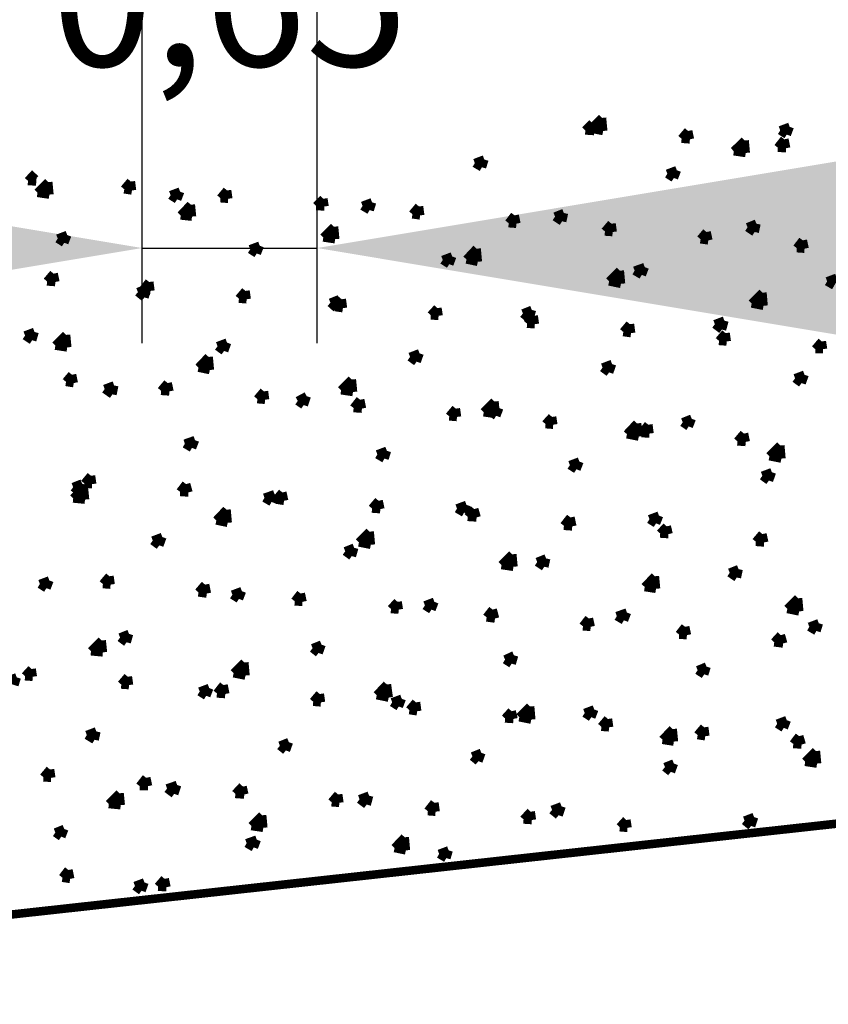
# Model space of a CAD drawing. Units: millimetres. Extents: x 2486 to 3011, y 1223 to 1268.
# Drawn here: x 2500 to 2503, y 1247 to 1251 of the extents above; entities that cross this region are included whole.
import ezdxf

# ---------------------------------------------------------------- set-up
doc = ezdxf.new("R2010")
doc.units = ezdxf.units.MM
doc.layers.add('P', color=7, linetype='Continuous')
doc.styles.get("Standard").update_dxf_attribs({"font": 'arial.ttf'})
doc.dimstyles.new('ISO-25', dxfattribs={"dimtxt": 2.5, "dimasz": 2.5, "dimexe": 1.25, "dimexo": 0.625, "dimtad": 1, "dimtxsty": 'Standard', "dimcen": 2.5, "dimadec": 0, "dimazin": 0, "dimtfac": 1, "dimtmove": 0, "dimatfit": 3, "dimfxl": 1, "dimarcsym": 0})

# ---------------------------------------------------------------- blocks, each defined once
blk = doc.blocks.new('*D7')
at = {"color": 0, "lineweight": -2, "transparency": 16777216}
for p, q in [((2500.0086, 1249.4818), (2500.0086, 1251.0855)), ((2500.6594, 1249.4818), (2500.6594, 1251.0855)), ((2497.5086, 1249.8355), (2495.0086, 1249.8355)), ((2500.0086, 1249.8355), (2500.6594, 1249.8355)), ((2503.1594, 1249.8355), (2505.6594, 1249.8355))]:
    blk.add_line(p, q, dxfattribs=at)
at = {"color": 0, "transparency": 16777216}
for points in [[(2497.5086, 1250.2522), (2497.5086, 1249.4188), (2500.0086, 1249.8355)], [(2503.1594, 1250.2522), (2503.1594, 1249.4188), (2500.6594, 1249.8355)]]:
    blk.add_solid(points, dxfattribs=at)
at = {"layer": 'Defpoints', "color": 0, "transparency": 16777216}
for p in [(2500.6594, 1249.8355), (2500.0086, 1248.8568), (2500.6594, 1248.8568)]:
    blk.add_point(p, dxfattribs=at)
at = {"color": 0, "transparency": 16777216, "insert": (2500.334, 1250.761), "char_height": 2.5, "attachment_point": 5}
blk.add_mtext('{\\H0.2x;0,65}', dxfattribs=at)
blk = doc.blocks.new('*D10')
at = {"color": 0, "lineweight": -2, "transparency": 16777216}
for p, q in [((2498.1293, 1243.9913), (2498.1293, 1246.519)), ((2528.139, 1244.0096), (2528.139, 1246.519)), ((2500.6293, 1245.269), (2525.639, 1245.269))]:
    blk.add_line(p, q, dxfattribs=at)
at = {"color": 0, "transparency": 16777216}
for points in [[(2500.6293, 1245.6857), (2500.6293, 1244.8524), (2498.1293, 1245.269)], [(2525.639, 1245.6857), (2525.639, 1244.8524), (2528.139, 1245.269)]]:
    blk.add_solid(points, dxfattribs=at)
at = {"layer": 'Defpoints', "color": 0, "transparency": 16777216}
for p in [(2528.139, 1245.269), (2528.139, 1243.3846), (2498.1293, 1243.3663)]:
    blk.add_point(p, dxfattribs=at)
at = {"color": 0, "transparency": 16777216, "insert": (2513.1341, 1246.1945), "char_height": 2.5, "attachment_point": 5}
blk.add_mtext('{\\H0.2x;30,01}', dxfattribs=at)

msp = doc.modelspace()

# ---------------------------------------------------------------- linework, layer by layer
at = {"layer": 'P', "const_width": 0.0318}
for points in [[(2501.6788, 1250.2793), (2501.7185, 1250.3191)], [(2501.7231, 1250.2705), (2501.7185, 1250.3191)], [(2494.26, 1250.2661), (2497.6336, 1247.151), (2505.6865, 1248.0369)], [(2501.6567, 1250.2727), (2501.6832, 1250.2993)], [(2501.6567, 1250.2727), (2501.6899, 1250.2705)], [(2501.6788, 1250.2793), (2501.7231, 1250.2705)], [(2501.6899, 1250.2705), (2501.6832, 1250.2993)], [(2502.0146, 1250.2418), (2502.0389, 1250.2705)], [(2502.0456, 1250.2395), (2502.0389, 1250.2705)], [(2502.3814, 1250.2727), (2502.4167, 1250.286)], [(2502.3814, 1250.2727), (2502.4057, 1250.2572)], [(2502.4057, 1250.2572), (2502.4167, 1250.286)], [(2502.0146, 1250.2418), (2502.0456, 1250.2395)], [(2502.209, 1250.1954), (2502.2489, 1250.2351)], [(2502.2532, 1250.1888), (2502.2489, 1250.2351)], [(2502.3725, 1250.2086), (2502.3968, 1250.2395)], [(2502.4034, 1250.2065), (2502.3968, 1250.2395)], [(2502.209, 1250.1954), (2502.2532, 1250.1888)], [(2502.3725, 1250.2086), (2502.4034, 1250.2065)], [(2501.2458, 1250.1512), (2501.2812, 1250.1645)], [(2501.2723, 1250.1357), (2501.2812, 1250.1645)], [(2501.2458, 1250.1512), (2501.2723, 1250.1357)], [(2501.9617, 1250.1114), (2501.997, 1250.1247)], [(2501.986, 1250.096), (2501.997, 1250.1247)], [(2499.5844, 1250.085), (2499.611, 1250.1136)], [(2499.5844, 1250.085), (2499.6153, 1250.0827)], [(2501.9617, 1250.1114), (2501.986, 1250.096)], [(2499.6197, 1250.0407), (2499.6595, 1250.0804)], [(2499.6639, 1250.0341), (2499.6595, 1250.0804)], [(2499.9424, 1250.054), (2499.9667, 1250.0827)], [(2499.9424, 1250.054), (2499.971, 1250.0495)], [(2499.971, 1250.0495), (2499.9667, 1250.0827)], [(2500.3002, 1250.0208), (2500.3245, 1250.0495)], [(2500.3289, 1250.0186), (2500.3245, 1250.0495)], [(2499.6197, 1250.0407), (2499.6639, 1250.0341)], [(2500.1146, 1250.0319), (2500.15, 1250.0451)], [(2500.1146, 1250.0319), (2500.1389, 1250.0164)], [(2500.1389, 1250.0164), (2500.15, 1250.0451)], [(2500.3002, 1250.0208), (2500.3289, 1250.0186)], [(2500.6559, 1249.9921), (2500.6825, 1250.0186)], [(2500.6869, 1249.9899), (2500.6825, 1250.0186)], [(2500.1522, 1249.9568), (2500.1897, 1249.9965)], [(2500.1941, 1249.9523), (2500.1897, 1249.9965)], [(2500.6559, 1249.9921), (2500.6869, 1249.9899)], [(2500.8283, 1249.9921), (2500.8636, 1250.0054)], [(2500.8283, 1249.9921), (2500.8547, 1249.9766)], [(2500.8547, 1249.9766), (2500.8636, 1250.0054)], [(2501.0138, 1249.9612), (2501.0382, 1249.9899)], [(2501.0426, 1249.9568), (2501.0382, 1249.9899)], [(2500.1522, 1249.9568), (2500.1941, 1249.9523)], [(2501.0138, 1249.9612), (2501.0426, 1249.9568)], [(2501.3717, 1249.928), (2501.3938, 1249.9568)], [(2501.4004, 1249.9259), (2501.3938, 1249.9568)], [(2501.5441, 1249.9523), (2501.5771, 1249.9656)], [(2501.5441, 1249.9523), (2501.5705, 1249.9347)], [(2501.5705, 1249.9347), (2501.5771, 1249.9656)], [(2500.6825, 1249.875), (2500.7222, 1249.9147)], [(2500.7266, 1249.8684), (2500.7222, 1249.9147)], [(2501.3717, 1249.928), (2501.4004, 1249.9259)], [(2501.7296, 1249.8971), (2501.754, 1249.9259)], [(2501.7584, 1249.895), (2501.754, 1249.9259)], [(2502.2599, 1249.9126), (2502.2929, 1249.9259)], [(2502.2599, 1249.9126), (2502.2863, 1249.895)], [(2502.2863, 1249.895), (2502.2929, 1249.9259)], [(2499.6949, 1249.8707), (2499.7302, 1249.8838)], [(2499.6949, 1249.8707), (2499.7192, 1249.8551)], [(2499.7192, 1249.8551), (2499.7302, 1249.8838)], [(2500.6825, 1249.875), (2500.7266, 1249.8684)], [(2501.7296, 1249.8971), (2501.7584, 1249.895)], [(2502.0853, 1249.8684), (2502.1074, 1249.895)], [(2502.0853, 1249.8684), (2502.1141, 1249.864)], [(2502.1141, 1249.864), (2502.1074, 1249.895)], [(2502.4432, 1249.8352), (2502.4653, 1249.864)], [(2502.4719, 1249.8331), (2502.4653, 1249.864)], [(2500.4107, 1249.8308), (2500.446, 1249.8441)], [(2500.4107, 1249.8308), (2500.435, 1249.8154)], [(2500.435, 1249.8154), (2500.446, 1249.8441)], [(2501.2149, 1249.7932), (2501.2524, 1249.8331)], [(2501.2569, 1249.7845), (2501.2524, 1249.8331)], [(2502.4432, 1249.8352), (2502.4719, 1249.8331)], [(2501.1265, 1249.7911), (2501.1618, 1249.8043)], [(2501.1265, 1249.7911), (2501.1508, 1249.7756)], [(2501.1508, 1249.7756), (2501.1618, 1249.8043)], [(2501.2149, 1249.7932), (2501.2569, 1249.7845)], [(2501.84, 1249.7513), (2501.8776, 1249.7646)], [(2501.8666, 1249.7359), (2501.8776, 1249.7646)], [(2499.6552, 1249.7116), (2499.6795, 1249.7403)], [(2499.6861, 1249.7093), (2499.6795, 1249.7403)], [(2501.7451, 1249.7116), (2501.7848, 1249.7513)], [(2501.7893, 1249.7027), (2501.7848, 1249.7513)], [(2501.84, 1249.7513), (2501.8666, 1249.7359)], [(2502.5558, 1249.7116), (2502.5913, 1249.7247)], [(2499.6552, 1249.7116), (2499.6861, 1249.7093)], [(2499.9931, 1249.6718), (2500.0263, 1249.685)], [(2500.0108, 1249.6784), (2500.0351, 1249.7093)], [(2500.0174, 1249.6518), (2500.0263, 1249.685)], [(2500.0396, 1249.6761), (2500.0351, 1249.7093)], [(2501.7451, 1249.7116), (2501.7893, 1249.7027)], [(2502.5558, 1249.7116), (2502.5824, 1249.6961)], [(2499.9931, 1249.6718), (2500.0174, 1249.6518)], [(2500.0108, 1249.6784), (2500.0396, 1249.6761)], [(2500.3687, 1249.6475), (2500.393, 1249.6761)], [(2500.3687, 1249.6475), (2500.3974, 1249.6452)], [(2500.3974, 1249.6452), (2500.393, 1249.6761)], [(2500.7089, 1249.6321), (2500.7421, 1249.6452)], [(2500.7266, 1249.6165), (2500.7509, 1249.6452)], [(2500.7311, 1249.6121), (2500.7421, 1249.6452)], [(2500.7554, 1249.6121), (2500.7509, 1249.6452)], [(2502.2753, 1249.6298), (2502.3151, 1249.6695)], [(2502.3195, 1249.6209), (2502.3151, 1249.6695)], [(2500.7089, 1249.6321), (2500.7311, 1249.6121)], [(2500.7266, 1249.6165), (2500.7554, 1249.6121)], [(2501.0823, 1249.5856), (2501.1066, 1249.6121)], [(2501.1111, 1249.5835), (2501.1066, 1249.6121)], [(2502.2753, 1249.6298), (2502.3195, 1249.6209)], [(2501.0823, 1249.5856), (2501.1111, 1249.5835)], [(2501.4247, 1249.5922), (2501.4579, 1249.6055)], [(2501.4247, 1249.5922), (2501.449, 1249.5723)], [(2501.4402, 1249.5546), (2501.4645, 1249.5835)], [(2501.449, 1249.5723), (2501.4579, 1249.6055)], [(2501.4689, 1249.5525), (2501.4645, 1249.5835)], [(2501.4402, 1249.5546), (2501.4689, 1249.5525)], [(2501.7981, 1249.5237), (2501.8224, 1249.5525)], [(2501.8269, 1249.5193), (2501.8224, 1249.5525)], [(2502.1384, 1249.5525), (2502.1737, 1249.5657)], [(2502.1384, 1249.5525), (2502.1648, 1249.5326)], [(2502.1648, 1249.5326), (2502.1737, 1249.5657)], [(2499.5734, 1249.5104), (2499.6087, 1249.5237)], [(2499.5734, 1249.5104), (2499.5999, 1249.4928)], [(2499.5999, 1249.4928), (2499.6087, 1249.5237)], [(2499.6861, 1249.473), (2499.7258, 1249.5127)], [(2499.7302, 1249.4663), (2499.7258, 1249.5127)], [(2501.7981, 1249.5237), (2501.8269, 1249.5193)], [(2502.1538, 1249.4906), (2502.1781, 1249.5193)], [(2502.1825, 1249.4884), (2502.1781, 1249.5193)], [(2499.6861, 1249.473), (2499.7302, 1249.4663)], [(2500.2892, 1249.4707), (2500.3245, 1249.484)], [(2500.2892, 1249.4707), (2500.3135, 1249.4531)], [(2500.3135, 1249.4531), (2500.3245, 1249.484)], [(2502.1538, 1249.4906), (2502.1825, 1249.4884)], [(2502.5118, 1249.4597), (2502.5361, 1249.4884)], [(2502.5404, 1249.4597), (2502.5361, 1249.4884)], [(2500.2184, 1249.3912), (2500.256, 1249.4309)], [(2500.2605, 1249.3823), (2500.256, 1249.4309)], [(2501.005, 1249.4309), (2501.0403, 1249.4442)], [(2501.005, 1249.4309), (2501.0293, 1249.4132)], [(2501.0293, 1249.4132), (2501.0403, 1249.4442)], [(2502.5118, 1249.4597), (2502.5404, 1249.4597)], [(2500.2184, 1249.3912), (2500.2605, 1249.3823)], [(2501.7208, 1249.3912), (2501.7561, 1249.4045)], [(2501.7208, 1249.3912), (2501.7451, 1249.3735)], [(2501.7451, 1249.3735), (2501.7561, 1249.4045)], [(2499.7258, 1249.3382), (2499.7479, 1249.3646)], [(2499.7545, 1249.3337), (2499.7479, 1249.3646)], [(2502.4366, 1249.3514), (2502.4719, 1249.3646)], [(2502.4366, 1249.3514), (2502.4609, 1249.3337)], [(2502.4609, 1249.3337), (2502.4719, 1249.3646)], [(2499.7258, 1249.3382), (2499.7545, 1249.3337)], [(2499.8695, 1249.3117), (2499.9048, 1249.3249)], [(2499.8982, 1249.2917), (2499.9048, 1249.3249)], [(2500.0793, 1249.305), (2500.1036, 1249.3337)], [(2500.1102, 1249.3028), (2500.1036, 1249.3337)], [(2500.7487, 1249.3073), (2500.7884, 1249.347)], [(2500.7929, 1249.3006), (2500.7884, 1249.347)], [(2499.8695, 1249.3117), (2499.8982, 1249.2917)], [(2500.0793, 1249.305), (2500.1102, 1249.3028)], [(2500.4372, 1249.2741), (2500.4615, 1249.3028)], [(2500.4659, 1249.2718), (2500.4615, 1249.3028)], [(2500.5874, 1249.2674), (2500.6206, 1249.2851)], [(2500.6096, 1249.252), (2500.6206, 1249.2851)], [(2500.7487, 1249.3073), (2500.7929, 1249.3006)], [(2500.4372, 1249.2741), (2500.4659, 1249.2718)], [(2500.5874, 1249.2674), (2500.6096, 1249.252)], [(2500.7951, 1249.241), (2500.8194, 1249.2718)], [(2500.826, 1249.2388), (2500.8194, 1249.2718)], [(2501.2789, 1249.2255), (2501.3187, 1249.2653)], [(2501.3231, 1249.2188), (2501.3187, 1249.2653)], [(2500.7951, 1249.241), (2500.826, 1249.2388)], [(2501.1508, 1249.2101), (2501.1751, 1249.2388)], [(2501.1508, 1249.2101), (2501.1795, 1249.2078)], [(2501.1795, 1249.2078), (2501.1751, 1249.2388)], [(2501.2789, 1249.2255), (2501.3231, 1249.2188)], [(2501.3032, 1249.2277), (2501.3364, 1249.241)], [(2501.3032, 1249.2277), (2501.3254, 1249.2122)], [(2501.3254, 1249.2122), (2501.3364, 1249.241)], [(2501.5087, 1249.1813), (2501.533, 1249.2078)], [(2501.5374, 1249.1791), (2501.533, 1249.2078)], [(2501.5087, 1249.1813), (2501.5374, 1249.1791)], [(2501.8114, 1249.1437), (2501.8489, 1249.1835)], [(2501.8556, 1249.1349), (2501.8489, 1249.1835)], [(2501.8666, 1249.1482), (2501.8909, 1249.1791)], [(2501.8953, 1249.146), (2501.8909, 1249.1791)], [(2502.019, 1249.1879), (2502.0522, 1249.2012)], [(2502.019, 1249.1879), (2502.0412, 1249.1725)], [(2502.0412, 1249.1725), (2502.0522, 1249.2012)], [(2501.8114, 1249.1437), (2501.8556, 1249.1349)], [(2501.8666, 1249.1482), (2501.8953, 1249.146)], [(2502.2223, 1249.1173), (2502.2466, 1249.146)], [(2502.2532, 1249.115), (2502.2466, 1249.146)], [(2500.1677, 1249.1084), (2500.2053, 1249.1217)], [(2500.1677, 1249.1084), (2500.1941, 1249.093)], [(2500.1941, 1249.093), (2500.2053, 1249.1217)], [(2502.2223, 1249.1173), (2502.2532, 1249.115)], [(2502.3415, 1249.062), (2502.3814, 1249.1017)], [(2502.3858, 1249.0531), (2502.3814, 1249.1017)], [(2500.8835, 1249.0687), (2500.9188, 1249.082)], [(2500.8835, 1249.0687), (2500.9099, 1249.0531)], [(2500.9099, 1249.0531), (2500.9188, 1249.082)], [(2502.3415, 1249.062), (2502.3858, 1249.0531)], [(2501.5993, 1249.0288), (2501.6346, 1249.0421)], [(2501.5993, 1249.0288), (2501.6236, 1249.0134)], [(2501.6236, 1249.0134), (2501.6346, 1249.0421)], [(2499.7943, 1248.9603), (2499.8186, 1248.9891)], [(2499.823, 1248.9582), (2499.8186, 1248.9891)], [(2502.3151, 1248.9891), (2502.3504, 1249.0024)], [(2502.3151, 1248.9891), (2502.3394, 1248.9715)], [(2502.3394, 1248.9715), (2502.3504, 1249.0024)], [(2499.7524, 1248.9472), (2499.7854, 1248.9603)], [(2499.7744, 1248.9317), (2499.7854, 1248.9603)], [(2499.7943, 1248.9603), (2499.823, 1248.9582)], [(2500.15, 1248.9294), (2500.1721, 1248.9582)], [(2500.181, 1248.9273), (2500.1721, 1248.9582)], [(2499.7524, 1248.9472), (2499.7744, 1248.9317)], [(2499.7524, 1248.9051), (2499.7921, 1248.9449)], [(2499.7964, 1248.9007), (2499.7921, 1248.9449)], [(2500.15, 1248.9294), (2500.181, 1248.9273)], [(2500.4637, 1248.9074), (2500.5012, 1248.9206)], [(2500.4902, 1248.8919), (2500.5012, 1248.9206)], [(2500.5079, 1248.9007), (2500.53, 1248.9273)], [(2500.5366, 1248.8963), (2500.53, 1248.9273)], [(2499.7524, 1248.9051), (2499.7964, 1248.9007)], [(2500.4637, 1248.9074), (2500.4902, 1248.8919)], [(2500.5079, 1248.9007), (2500.5366, 1248.8963)], [(2500.8636, 1248.8676), (2500.8879, 1248.8963)], [(2500.8945, 1248.8654), (2500.8879, 1248.8963)], [(2501.1795, 1248.8676), (2501.2149, 1248.8808)], [(2501.206, 1248.8521), (2501.2149, 1248.8808)], [(2500.2848, 1248.8234), (2500.3224, 1248.8631)], [(2500.3268, 1248.8145), (2500.3224, 1248.8631)], [(2500.8636, 1248.8676), (2500.8945, 1248.8654)], [(2501.1795, 1248.8676), (2501.206, 1248.8521)], [(2501.2193, 1248.8367), (2501.2436, 1248.8654)], [(2501.2524, 1248.8345), (2501.2436, 1248.8654)], [(2501.8953, 1248.8278), (2501.9307, 1248.8411)], [(2501.9196, 1248.8124), (2501.9307, 1248.8411)], [(2500.2848, 1248.8234), (2500.3268, 1248.8145)], [(2501.2193, 1248.8367), (2501.2524, 1248.8345)], [(2501.5771, 1248.8035), (2501.6014, 1248.8345)], [(2501.5771, 1248.8035), (2501.6081, 1248.8013)], [(2501.6081, 1248.8013), (2501.6014, 1248.8345)], [(2501.8953, 1248.8278), (2501.9196, 1248.8124)], [(2500.815, 1248.7416), (2500.8547, 1248.7815)], [(2500.8592, 1248.7329), (2500.8547, 1248.7815)], [(2501.9351, 1248.7748), (2501.9594, 1248.8013)], [(2501.9351, 1248.7748), (2501.966, 1248.7726)], [(2501.966, 1248.7726), (2501.9594, 1248.8013)], [(2502.2908, 1248.7439), (2502.3151, 1248.7726)], [(2502.3217, 1248.7416), (2502.3151, 1248.7726)], [(2500.0483, 1248.7483), (2500.0838, 1248.7616)], [(2500.0483, 1248.7483), (2500.0726, 1248.7306)], [(2500.0726, 1248.7306), (2500.0838, 1248.7616)], [(2500.815, 1248.7416), (2500.8592, 1248.7329)], [(2502.2908, 1248.7439), (2502.3217, 1248.7416)], [(2500.7641, 1248.7086), (2500.7973, 1248.7217)], [(2500.7641, 1248.7086), (2500.7884, 1248.6908)], [(2500.7884, 1248.6908), (2500.7973, 1248.7217)], [(2501.3452, 1248.6577), (2501.385, 1248.6974)], [(2501.3894, 1248.6511), (2501.385, 1248.6974)], [(2501.3452, 1248.6577), (2501.3894, 1248.6511)], [(2501.4778, 1248.6687), (2501.5109, 1248.682)], [(2501.4778, 1248.6687), (2501.5042, 1248.6511)], [(2501.5042, 1248.6511), (2501.5109, 1248.682)], [(2502.1936, 1248.629), (2502.2267, 1248.6422)], [(2502.1936, 1248.629), (2502.22, 1248.6113)], [(2502.22, 1248.6113), (2502.2267, 1248.6422)], [(2499.6286, 1248.587), (2499.6639, 1248.6002)], [(2499.6286, 1248.587), (2499.6529, 1248.5716)], [(2499.6529, 1248.5716), (2499.6639, 1248.6002)], [(2499.8628, 1248.587), (2499.8871, 1248.6158)], [(2499.8628, 1248.587), (2499.8915, 1248.5848)], [(2499.8915, 1248.5848), (2499.8871, 1248.6158)], [(2500.2184, 1248.556), (2500.2428, 1248.5848)], [(2500.2494, 1248.5516), (2500.2428, 1248.5848)], [(2501.8776, 1248.5759), (2501.9152, 1248.6158)], [(2501.9196, 1248.5693), (2501.9152, 1248.6158)], [(2500.2184, 1248.556), (2500.2494, 1248.5516)], [(2500.3444, 1248.5473), (2500.3797, 1248.5605)], [(2500.3444, 1248.5473), (2500.3687, 1248.5317)], [(2500.3687, 1248.5317), (2500.3797, 1248.5605)], [(2500.5764, 1248.523), (2500.5984, 1248.5516)], [(2500.6051, 1248.5207), (2500.5984, 1248.5516)], [(2501.8776, 1248.5759), (2501.9196, 1248.5693)], [(2500.5764, 1248.523), (2500.6051, 1248.5207)], [(2500.9342, 1248.4943), (2500.9586, 1248.5207)], [(2500.963, 1248.492), (2500.9586, 1248.5207)], [(2501.0602, 1248.5074), (2501.0955, 1248.5207)], [(2501.0845, 1248.492), (2501.0955, 1248.5207)], [(2502.4079, 1248.4943), (2502.4476, 1248.534)], [(2502.452, 1248.4854), (2502.4476, 1248.534)], [(2500.9342, 1248.4943), (2500.963, 1248.492)], [(2501.0602, 1248.5074), (2501.0845, 1248.492)], [(2501.2899, 1248.4633), (2501.3121, 1248.492)], [(2501.3209, 1248.4588), (2501.3121, 1248.492)], [(2501.7738, 1248.4677), (2501.8114, 1248.481)], [(2501.8003, 1248.4522), (2501.8114, 1248.481)], [(2502.4079, 1248.4943), (2502.452, 1248.4854)], [(2501.2899, 1248.4633), (2501.3209, 1248.4588)], [(2501.6479, 1248.4301), (2501.6699, 1248.4588)], [(2501.6766, 1248.4279), (2501.6699, 1248.4588)], [(2501.7738, 1248.4677), (2501.8003, 1248.4522)], [(2502.4896, 1248.4279), (2502.5249, 1248.4412)], [(2502.5161, 1248.4125), (2502.5249, 1248.4412)], [(2499.9268, 1248.3882), (2499.96, 1248.4015)], [(2499.9511, 1248.3705), (2499.96, 1248.4015)], [(2501.6479, 1248.4301), (2501.6766, 1248.4279)], [(2502.0057, 1248.3992), (2502.0279, 1248.4279)], [(2502.0345, 1248.397), (2502.0279, 1248.4279)], [(2502.4896, 1248.4279), (2502.5161, 1248.4125)], [(2499.8186, 1248.3373), (2499.8583, 1248.3772)], [(2499.8628, 1248.333), (2499.8583, 1248.3772)], [(2499.9268, 1248.3882), (2499.9511, 1248.3705)], [(2502.0057, 1248.3992), (2502.0345, 1248.397)], [(2502.3593, 1248.3705), (2502.3836, 1248.397)], [(2502.3593, 1248.3705), (2502.3924, 1248.3661)], [(2502.3924, 1248.3661), (2502.3836, 1248.397)], [(2499.8186, 1248.3373), (2499.8628, 1248.333)], [(2500.6426, 1248.3484), (2500.6758, 1248.3616)], [(2500.6426, 1248.3484), (2500.6648, 1248.3307)], [(2500.6648, 1248.3307), (2500.6758, 1248.3616)], [(2500.3488, 1248.2557), (2500.3886, 1248.2954)], [(2500.393, 1248.2468), (2500.3886, 1248.2954)], [(2501.3584, 1248.3064), (2501.3916, 1248.3219)], [(2501.3584, 1248.3064), (2501.3827, 1248.291)], [(2501.3827, 1248.291), (2501.3916, 1248.3219)], [(2499.5734, 1248.2445), (2499.5977, 1248.2711)], [(2499.6021, 1248.2424), (2499.5977, 1248.2711)], [(2500.3488, 1248.2557), (2500.393, 1248.2468)], [(2502.0743, 1248.2667), (2502.1074, 1248.28)], [(2502.0743, 1248.2667), (2502.0986, 1248.2512)], [(2502.0986, 1248.2512), (2502.1074, 1248.28)], [(2499.5071, 1248.2269), (2499.5424, 1248.2401)], [(2499.5335, 1248.2115), (2499.5424, 1248.2401)], [(2499.5734, 1248.2445), (2499.6021, 1248.2424)], [(2499.9312, 1248.2136), (2499.9555, 1248.2424)], [(2499.96, 1248.2115), (2499.9555, 1248.2424)], [(2499.9312, 1248.2136), (2499.96, 1248.2115)], [(2500.2229, 1248.1872), (2500.2582, 1248.2004)], [(2500.2229, 1248.1872), (2500.2472, 1248.1716)], [(2500.2472, 1248.1716), (2500.2582, 1248.2004)], [(2500.2869, 1248.1805), (2500.3112, 1248.2115)], [(2500.2869, 1248.1805), (2500.3179, 1248.1783)], [(2500.3179, 1248.1783), (2500.3112, 1248.2115)], [(2500.8812, 1248.1739), (2500.9188, 1248.2136)], [(2500.9255, 1248.165), (2500.9188, 1248.2136)], [(2500.6449, 1248.1496), (2500.6692, 1248.1783)], [(2500.6449, 1248.1496), (2500.6736, 1248.1473)], [(2500.6736, 1248.1473), (2500.6692, 1248.1783)], [(2500.8812, 1248.1739), (2500.9255, 1248.165)], [(2500.9387, 1248.1473), (2500.9741, 1248.1606)], [(2500.9387, 1248.1473), (2500.963, 1248.1319)], [(2500.963, 1248.1319), (2500.9741, 1248.1606)], [(2501.0027, 1248.1186), (2501.027, 1248.1473)], [(2501.0315, 1248.1143), (2501.027, 1248.1473)], [(2501.0027, 1248.1186), (2501.0315, 1248.1143)], [(2501.3584, 1248.0877), (2501.3827, 1248.1143)], [(2501.3894, 1248.0855), (2501.3827, 1248.1143)], [(2501.4114, 1248.0921), (2501.4513, 1248.1319)], [(2501.4556, 1248.0833), (2501.4513, 1248.1319)], [(2501.6545, 1248.1076), (2501.6899, 1248.1209)], [(2501.6545, 1248.1076), (2501.6788, 1248.0921)], [(2501.6788, 1248.0921), (2501.6899, 1248.1209)], [(2501.3584, 1248.0877), (2501.3894, 1248.0855)], [(2501.4114, 1248.0921), (2501.4556, 1248.0833)], [(2501.7164, 1248.0568), (2501.7407, 1248.0855)], [(2501.7451, 1248.0545), (2501.7407, 1248.0855)], [(2502.3703, 1248.0678), (2502.4057, 1248.0811)], [(2502.3946, 1248.0524), (2502.4057, 1248.0811)], [(2499.8031, 1248.0258), (2499.8385, 1248.0391)], [(2499.8319, 1248.0082), (2499.8385, 1248.0391)], [(2501.7164, 1248.0568), (2501.7451, 1248.0545)], [(2501.9439, 1248.0082), (2501.9814, 1248.048)], [(2501.986, 1248.0015), (2501.9814, 1248.048)], [(2502.0743, 1248.0258), (2502.0986, 1248.0545)], [(2502.1029, 1248.0215), (2502.0986, 1248.0545)], [(2502.3703, 1248.0678), (2502.3946, 1248.0524)], [(2499.8031, 1248.0258), (2499.8319, 1248.0082)], [(2500.5211, 1247.9861), (2500.5543, 1247.9993)], [(2500.5432, 1247.9685), (2500.5543, 1247.9993)], [(2501.9439, 1248.0082), (2501.986, 1248.0015)], [(2502.0743, 1248.0258), (2502.1029, 1248.0215)], [(2502.43, 1247.9928), (2502.452, 1248.0215)], [(2502.4609, 1247.9905), (2502.452, 1248.0215)], [(2500.5211, 1247.9861), (2500.5432, 1247.9685)], [(2502.43, 1247.9928), (2502.4609, 1247.9905)], [(2502.4742, 1247.9264), (2502.5139, 1247.9662)], [(2502.5184, 1247.9198), (2502.5139, 1247.9662)], [(2501.237, 1247.9463), (2501.2701, 1247.9596)], [(2501.237, 1247.9463), (2501.259, 1247.9286)], [(2501.259, 1247.9286), (2501.2701, 1247.9596)], [(2502.4742, 1247.9264), (2502.5184, 1247.9198)], [(2499.6419, 1247.869), (2499.6662, 1247.8977)], [(2499.6706, 1247.8668), (2499.6662, 1247.8977)], [(2501.9528, 1247.9066), (2501.986, 1247.9198)], [(2501.9528, 1247.9066), (2501.9748, 1247.8889)], [(2501.9748, 1247.8889), (2501.986, 1247.9198)], [(2499.6419, 1247.869), (2499.6706, 1247.8668)], [(2499.9997, 1247.8358), (2500.024, 1247.8668)], [(2500.0307, 1247.8358), (2500.024, 1247.8668)], [(2499.9997, 1247.8358), (2500.0307, 1247.8358)], [(2500.1014, 1247.8271), (2500.1389, 1247.8402)], [(2500.1014, 1247.8271), (2500.1279, 1247.8072)], [(2500.1279, 1247.8072), (2500.1389, 1247.8402)], [(2500.3554, 1247.8072), (2500.382, 1247.8358)], [(2500.3886, 1247.8049), (2500.382, 1247.8337)], [(2499.8849, 1247.7696), (2499.9247, 1247.8094)], [(2499.9291, 1247.7652), (2499.9247, 1247.8094)], [(2500.3554, 1247.8072), (2500.3886, 1247.8049)], [(2500.7134, 1247.7762), (2500.7377, 1247.8049)], [(2500.7421, 1247.774), (2500.7377, 1247.8049)], [(2500.8172, 1247.7872), (2500.8526, 1247.8005)], [(2500.8172, 1247.7872), (2500.8437, 1247.7673)], [(2500.8437, 1247.7673), (2500.8526, 1247.8005)], [(2499.8849, 1247.7696), (2499.9291, 1247.7652)], [(2500.7134, 1247.7762), (2500.7421, 1247.774)], [(2501.0712, 1247.743), (2501.0955, 1247.774)], [(2501.0712, 1247.743), (2501.0999, 1247.7409)], [(2501.0999, 1247.7409), (2501.0955, 1247.774)], [(2501.533, 1247.7475), (2501.5684, 1247.7607)], [(2501.533, 1247.7475), (2501.5573, 1247.7276)], [(2501.5573, 1247.7276), (2501.5684, 1247.7607)], [(2500.4151, 1247.6878), (2500.4549, 1247.7276)], [(2500.4593, 1247.6811), (2500.4549, 1247.7276)], [(2501.427, 1247.7121), (2501.4535, 1247.7409)], [(2501.427, 1247.7121), (2501.4579, 1247.71)], [(2501.4579, 1247.71), (2501.4535, 1247.7409)], [(2501.7848, 1247.6834), (2501.8091, 1247.71)], [(2501.8136, 1247.6811), (2501.8091, 1247.71)], [(2502.2489, 1247.7077), (2502.2842, 1247.721)], [(2502.2489, 1247.7077), (2502.2732, 1247.6878)], [(2502.2732, 1247.6878), (2502.2842, 1247.721)], [(2499.6861, 1247.6635), (2499.7192, 1247.6768)], [(2499.7081, 1247.6481), (2499.7192, 1247.6768)], [(2500.4151, 1247.6878), (2500.4593, 1247.6811)], [(2501.7848, 1247.6834), (2501.8136, 1247.6811)], [(2499.6861, 1247.6635), (2499.7081, 1247.6481)], [(2500.3974, 1247.6238), (2500.435, 1247.6371)], [(2500.424, 1247.6083), (2500.435, 1247.6371)], [(2500.9475, 1247.6061), (2500.9851, 1247.6458)], [(2500.9895, 1247.5972), (2500.9851, 1247.6458)], [(2500.3974, 1247.6238), (2500.424, 1247.6083)], [(2500.9475, 1247.6061), (2500.9895, 1247.5972)], [(2501.1132, 1247.584), (2501.1485, 1247.5972)], [(2501.1398, 1247.5685), (2501.1485, 1247.5972)], [(2501.1132, 1247.584), (2501.1398, 1247.5685)], [(2499.7125, 1247.4957), (2499.7347, 1247.5243)], [(2499.7412, 1247.4913), (2499.7347, 1247.5243)], [(2499.7125, 1247.4957), (2499.7412, 1247.4913)], [(2500.0682, 1247.4625), (2500.0925, 1247.4913)], [(2500.0992, 1247.4603), (2500.0925, 1247.4913)], [(2499.9821, 1247.4647), (2500.0174, 1247.478)], [(2499.9821, 1247.4647), (2500.0064, 1247.4471)], [(2500.0064, 1247.4471), (2500.0174, 1247.478)], [(2500.0682, 1247.4625), (2500.0992, 1247.4603)]]:
    msp.add_lwpolyline(points, dxfattribs=at)

# ---------------------------------------------------------------- dimensions: what is measured, and where the dimension line sits
dim = msp.add_linear_dim(base=(2500.6594, 1249.8355), p1=(2500.0086, 1248.8568), p2=(2500.6594, 1248.8568), text='{\\H0.2x;<>}', dimstyle='ISO-25')
dim.commit()
dim.dimension.update_dxf_attribs({"geometry": '*D7', "text_midpoint": (2500.334, 1249.8355), "dimtype": 160})
dim = msp.add_linear_dim(base=(2528.139, 1245.269), p1=(2498.1293, 1243.3663), p2=(2528.139, 1243.3846), text='{\\H0.2x;<>}', dimstyle='ISO-25')
dim.commit()
dim.dimension.update_dxf_attribs({"geometry": '*D10', "text_midpoint": (2513.1341, 1246.1945)})

doc.saveas('drawing.dxf')
